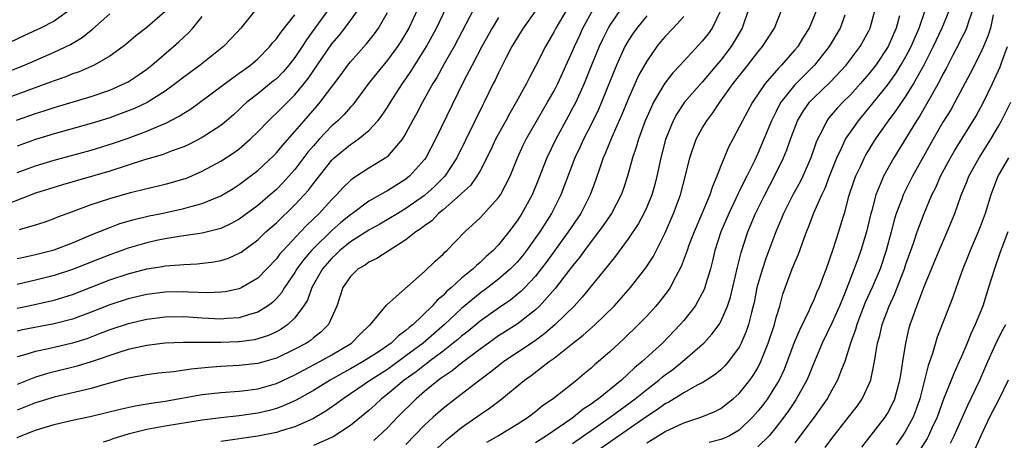
# Model space of a CAD drawing. Units: inches. Extents: x 2625000 to 2628000, y 1512000 to 1515000.
# Drawn here: x 2625957 to 2626064, y 1512383 to 1512428 of the extents above; entities that cross this region are included whole.
import ezdxf

# ---------------------------------------------------------------- set-up
doc = ezdxf.new("R2010")
doc.units = ezdxf.units.IN
doc.header["$MEASUREMENT"] = 0
doc.layers.add('LD26251512_2ft', color=2, linetype='Continuous')

msp = doc.modelspace()

# ---------------------------------------------------------------- linework, layer by layer
at = {"layer": 'LD26251512_2ft'}
for points, elevation in [([(2625957, 1512396.78), (2625958.1, 1512397), (2625960.49, 1512397.51), (2625961, 1512397.63), (2625962.05, 1512397.95), (2625963, 1512398.25), (2625967, 1512399.82), (2625969, 1512400.49), (2625971, 1512401.01), (2625972.72, 1512401.28), (2625973, 1512401.34), (2625974.56, 1512401.44), (2625975, 1512401.5), (2625976.44, 1512401.56), (2625978.24, 1512401.76), (2625979, 1512401.9), (2625979.83, 1512402.17), (2625981, 1512402.69), (2625981.19, 1512402.81), (2625983, 1512404.15), (2625983.88, 1512405), (2625985, 1512405.99), (2625987, 1512407.91), (2625988.02, 1512409), (2625988.48, 1512409.52), (2625989, 1512410.23), (2625991, 1512412.75), (2625991.26, 1512413), (2625993, 1512414.45), (2625993.35, 1512414.65), (2625993.83, 1512415), (2625995, 1512415.95), (2625995.96, 1512417), (2625996.42, 1512417.58), (2625997, 1512418.47), (2625997.32, 1512419), (2625998.61, 1512421), (2625999, 1512421.53), (2625999.6, 1512422.4), (2626001.23, 1512425), (2626002.29, 1512427), (2626003.81, 1512430.19)], 9256), ([(2625973, 1512428.77), (2625971, 1512427.06), (2625969.84, 1512426.16), (2625968.76, 1512425.24), (2625968.45, 1512425), (2625967, 1512423.97), (2625965.34, 1512423), (2625963.72, 1512422.28), (2625963, 1512422.04), (2625962.26, 1512421.74), (2625961, 1512421.31), (2625960.2, 1512421), (2625955, 1512419.12)], 9240), ([(2625962.9, 1512429.1), (2625961, 1512427.75), (2625959.51, 1512427), (2625957.79, 1512426.21), (2625955.33, 1512425)], 9236), ([(2625955.79, 1512422.21), (2625957.79, 1512423), (2625961, 1512424.39), (2625962.77, 1512425.23), (2625964.02, 1512425.97), (2625965, 1512426.77), (2625965.14, 1512426.86), (2625967, 1512428.54)], 9238), ([(2625990.64, 1512429), (2625989.17, 1512427), (2625988.26, 1512425.74), (2625987.79, 1512425), (2625987, 1512423.83), (2625986.35, 1512423), (2625985.72, 1512422.28), (2625985, 1512421.53), (2625984.71, 1512421.29), (2625983, 1512419.91), (2625981.83, 1512419), (2625981.39, 1512418.61), (2625981, 1512418.22), (2625980.36, 1512417.64), (2625979.62, 1512417), (2625979, 1512416.49), (2625977, 1512415.18), (2625975.56, 1512414.44), (2625975, 1512414.19), (2625973.75, 1512413.75), (2625972.67, 1512413.33), (2625970.76, 1512412.76), (2625967, 1512411.55), (2625961.92, 1512410.08), (2625959, 1512409.17), (2625956.03, 1512408.03)], 9248), ([(2625956.95, 1512417.05), (2625959, 1512417.77), (2625959.94, 1512418.06), (2625961, 1512418.42), (2625965, 1512419.62), (2625967, 1512420.31), (2625968.6, 1512421), (2625969, 1512421.21), (2625970.08, 1512421.92), (2625971, 1512422.57), (2625971.55, 1512423), (2625973.9, 1512425), (2625974.48, 1512425.52), (2625975, 1512426.02), (2625975.52, 1512426.48), (2625975.99, 1512427), (2625977, 1512428.25)], 9242), ([(2626006.31, 1512429), (2626004.2, 1512425), (2626003.12, 1512423.12), (2626002.32, 1512421.68), (2626001.9, 1512421), (2626000.78, 1512419), (2626000.17, 1512417.83), (2625999.71, 1512417), (2625999, 1512415.67), (2625998.58, 1512415), (2625997, 1512413.14), (2625996.93, 1512413.07), (2625995, 1512411.89), (2625993.65, 1512411), (2625993.25, 1512410.75), (2625993, 1512410.55), (2625992.21, 1512409.79), (2625991.51, 1512409), (2625991, 1512408.51), (2625989.63, 1512407), (2625988.28, 1512405.72), (2625987.6, 1512405), (2625985.72, 1512403), (2625985.38, 1512402.62), (2625985, 1512402.09), (2625983, 1512400.01), (2625981.29, 1512399), (2625981, 1512398.86), (2625979.47, 1512398.53), (2625979, 1512398.48), (2625977.57, 1512398.43), (2625975.52, 1512398.48), (2625975, 1512398.52), (2625973, 1512398.49), (2625971, 1512398.24), (2625969, 1512397.78), (2625967, 1512397.14), (2625965, 1512396.35), (2625963, 1512395.6), (2625961, 1512395.07), (2625957.57, 1512394.43), (2625957, 1512394.3)], 9258), ([(2626000.24, 1512429), (2625999.31, 1512427), (2625999, 1512426.45), (2625998.46, 1512425.54), (2625998.1, 1512425), (2625997, 1512423.52), (2625995.86, 1512422.14), (2625994.97, 1512421), (2625993.27, 1512418.73), (2625993, 1512418.47), (2625992.32, 1512417.68), (2625991.63, 1512417), (2625991, 1512416.45), (2625989.63, 1512415), (2625989, 1512414.29), (2625988.41, 1512413.59), (2625987, 1512411.74), (2625986.35, 1512411), (2625985.71, 1512410.29), (2625985, 1512409.57), (2625984.35, 1512409), (2625983, 1512407.85), (2625981, 1512406.37), (2625980.11, 1512405.89), (2625979, 1512405.37), (2625978.72, 1512405.28), (2625977, 1512404.86), (2625974.5, 1512404.5), (2625973, 1512404.25), (2625972.06, 1512404.06), (2625971, 1512403.83), (2625969, 1512403.25), (2625967, 1512402.54), (2625965.89, 1512402.11), (2625963, 1512400.93), (2625961, 1512400.28), (2625959, 1512399.8), (2625957, 1512399.33)], 9254), ([(2625982.77, 1512429), (2625981.16, 1512427), (2625980.13, 1512425.87), (2625979.31, 1512425), (2625976.76, 1512423), (2625975, 1512421.71), (2625974.1, 1512421), (2625973, 1512420.2), (2625971.04, 1512418.96), (2625969.68, 1512418.32), (2625968.24, 1512417.76), (2625967, 1512417.31), (2625965, 1512416.69), (2625961, 1512415.58), (2625959, 1512414.96), (2625957, 1512414.27)], 9244), ([(2625957, 1512382.8), (2625957.43, 1512383), (2625959, 1512383.62), (2625961, 1512384.2), (2625963, 1512384.69), (2625964.91, 1512385.09), (2625966.53, 1512385.47), (2625968.12, 1512385.88), (2625969.75, 1512386.25), (2625971.47, 1512386.53), (2625973, 1512386.74), (2625977, 1512387.45), (2625979, 1512387.68), (2625981, 1512387.81), (2625981.93, 1512387.93), (2625983, 1512388.08), (2625985, 1512388.66), (2625987, 1512389.58), (2625987.92, 1512390.08), (2625989.69, 1512391), (2625991, 1512391.74), (2625993.1, 1512393), (2625994.04, 1512393.96), (2625995.07, 1512394.93), (2625995.16, 1512395), (2625996.05, 1512396.05), (2625996.89, 1512397.11), (2625998.57, 1512398.57), (2626001, 1512400.73), (2626002.15, 1512401.85), (2626003, 1512402.6), (2626003.19, 1512402.81), (2626003.43, 1512403), (2626005.35, 1512405), (2626007, 1512406.53), (2626009, 1512408.7), (2626009.21, 1512409), (2626010.26, 1512411), (2626011.05, 1512413), (2626011.65, 1512414.35), (2626011.97, 1512415), (2626014.3, 1512419), (2626015, 1512420.24), (2626015.39, 1512421), (2626017, 1512424.5), (2626017.2, 1512425), (2626017.76, 1512426.24), (2626018.11, 1512427), (2626019.22, 1512429)], 9266), ([(2626016.38, 1512429), (2626015.19, 1512427), (2626015, 1512426.62), (2626014.06, 1512425), (2626013, 1512422.89), (2626012.33, 1512421.67), (2626012, 1512421), (2626010.91, 1512419), (2626010.2, 1512417.8), (2626009.77, 1512417), (2626008.67, 1512415), (2626008.15, 1512413.85), (2626007, 1512411.59), (2626006.67, 1512411), (2626005.98, 1512410.02), (2626005, 1512409.15), (2626004.86, 1512409), (2626003, 1512407.39), (2626002.53, 1512407), (2626001.79, 1512406.21), (2626001, 1512405.65), (2626000.64, 1512405.36), (2626000.08, 1512405), (2625999, 1512404.13), (2625997.19, 1512403), (2625997.09, 1512402.91), (2625995.86, 1512402.14), (2625995, 1512401.74), (2625994.58, 1512401.42), (2625993.84, 1512401), (2625993, 1512400.2), (2625992.19, 1512399), (2625991.53, 1512397), (2625990.64, 1512395), (2625989.82, 1512394.18), (2625989, 1512393.56), (2625988.7, 1512393.3), (2625988.24, 1512393), (2625987, 1512392.33), (2625985, 1512391.38), (2625983, 1512390.8), (2625981, 1512390.58), (2625979, 1512390.49), (2625977.62, 1512390.38), (2625975.8, 1512390.2), (2625973.9, 1512389.9), (2625972.26, 1512389.74), (2625971, 1512389.58), (2625969, 1512389.23), (2625968.82, 1512389.18), (2625966.57, 1512388.57), (2625965, 1512388.1), (2625961, 1512387.15), (2625959.35, 1512386.65), (2625959, 1512386.56), (2625957, 1512385.77)], 9264), ([(2626013, 1512428.84), (2626011.64, 1512427), (2626011, 1512425.96), (2626010.45, 1512425), (2626009.83, 1512423.83), (2626009, 1512422.18), (2626008.63, 1512421.37), (2626008.43, 1512421), (2626007.46, 1512419), (2626007.3, 1512418.7), (2626004.49, 1512413), (2626003.18, 1512411), (2626003.1, 1512410.9), (2626002.09, 1512409.91), (2626001, 1512408.92), (2625999, 1512407.52), (2625998.11, 1512407), (2625996.17, 1512405.83), (2625995, 1512405.2), (2625993, 1512403.92), (2625991.87, 1512403), (2625991.44, 1512402.56), (2625991, 1512402.18), (2625989.99, 1512401), (2625988.83, 1512399), (2625988.35, 1512397.64), (2625987.94, 1512397), (2625987, 1512395.74), (2625986.23, 1512395), (2625985.51, 1512394.49), (2625985, 1512394.23), (2625984.17, 1512393.83), (2625983, 1512393.45), (2625982.64, 1512393.36), (2625981, 1512393.15), (2625980.86, 1512393.14), (2625979, 1512393.08), (2625974.94, 1512393.06), (2625973, 1512392.98), (2625971, 1512392.73), (2625969, 1512392.3), (2625967.98, 1512391.98), (2625965, 1512390.97), (2625963.48, 1512390.52), (2625960.28, 1512389.72), (2625959, 1512389.31), (2625957, 1512388.53)], 9262), ([(2625957, 1512402.12), (2625957.71, 1512402.29), (2625959, 1512402.56), (2625961, 1512403.06), (2625963, 1512403.83), (2625965, 1512404.68), (2625967, 1512405.49), (2625968.1, 1512405.9), (2625969.65, 1512406.35), (2625971.26, 1512406.74), (2625972.59, 1512407), (2625975, 1512407.51), (2625975.75, 1512407.75), (2625977, 1512408.07), (2625979, 1512408.9), (2625980.32, 1512409.68), (2625981, 1512410.1), (2625983, 1512411.62), (2625984.74, 1512413.26), (2625985, 1512413.54), (2625985.66, 1512414.34), (2625987, 1512415.84), (2625987.99, 1512417), (2625989.4, 1512418.6), (2625989.73, 1512419), (2625992, 1512422), (2625992.73, 1512423), (2625993, 1512423.34), (2625994.72, 1512425.28), (2625995.61, 1512426.39), (2625996.04, 1512427), (2625997, 1512428.66)], 9252), ([(2625957, 1512411.42), (2625959, 1512412.13), (2625961, 1512412.73), (2625965, 1512413.82), (2625967.43, 1512414.57), (2625969, 1512415.12), (2625971, 1512415.87), (2625972.52, 1512416.52), (2625973, 1512416.7), (2625974.52, 1512417.48), (2625975, 1512417.81), (2625975.74, 1512418.26), (2625980.33, 1512421.67), (2625981, 1512422.12), (2625982.22, 1512423), (2625983, 1512423.69), (2625984.29, 1512425), (2625984.6, 1512425.4), (2625985, 1512425.82), (2625985.48, 1512426.52), (2625987, 1512428.42)], 9246), ([(2625957.26, 1512405.26), (2625959, 1512405.76), (2625959.94, 1512406.06), (2625961, 1512406.44), (2625961.39, 1512406.61), (2625962.41, 1512407), (2625965, 1512407.94), (2625967, 1512408.6), (2625969.26, 1512409.26), (2625971, 1512409.69), (2625972.08, 1512409.92), (2625973, 1512410.14), (2625973.68, 1512410.32), (2625975, 1512410.71), (2625975.22, 1512410.78), (2625977, 1512411.56), (2625979, 1512412.64), (2625980.43, 1512413.57), (2625981, 1512413.98), (2625982.18, 1512415), (2625983, 1512415.79), (2625984.14, 1512417), (2625984.57, 1512417.43), (2625985, 1512417.8), (2625987, 1512419.8), (2625988, 1512421), (2625988.44, 1512421.56), (2625991, 1512425.28), (2625991.79, 1512426.21), (2625992.41, 1512427), (2625993, 1512427.8), (2625993.86, 1512429)], 9250), ([(2626022.17, 1512429), (2626021, 1512427.3), (2626020.82, 1512427), (2626020.22, 1512425.78), (2626019.86, 1512425), (2626019.04, 1512423), (2626018.46, 1512421.54), (2626018.24, 1512421), (2626017.33, 1512419), (2626017, 1512418.34), (2626016.53, 1512417.47), (2626015.18, 1512415), (2626014.21, 1512413), (2626013.32, 1512410.68), (2626012.62, 1512409), (2626011.51, 1512407), (2626011, 1512406.21), (2626010.11, 1512405), (2626009, 1512403.61), (2626008.43, 1512403), (2626007.67, 1512402.33), (2626007, 1512401.69), (2626006.61, 1512401.39), (2626006.24, 1512401), (2626005, 1512400), (2626003.91, 1512399), (2626003.41, 1512398.59), (2626003, 1512398.15), (2626002.36, 1512397.64), (2626001.84, 1512397), (2625999.77, 1512395), (2625999.33, 1512394.67), (2625999, 1512394.35), (2625998.2, 1512393.8), (2625997.41, 1512393), (2625996.1, 1512392.1), (2625994.39, 1512391), (2625993, 1512390.21), (2625992.21, 1512389.79), (2625990.81, 1512389), (2625989, 1512387.89), (2625987.15, 1512386.85), (2625985.78, 1512386.22), (2625985, 1512385.95), (2625984.26, 1512385.74), (2625983, 1512385.45), (2625981, 1512385.16), (2625979, 1512384.95), (2625977, 1512384.67), (2625973, 1512384.03), (2625971.81, 1512383.81), (2625971, 1512383.68), (2625969, 1512383.17), (2625967.33, 1512382.67), (2625967, 1512382.54), (2625966.3, 1512382.3)], 9268), ([(2626025, 1512428.31), (2626023.94, 1512427), (2626023.55, 1512426.45), (2626023, 1512425.62), (2626022.65, 1512425), (2626021.72, 1512423), (2626020.11, 1512419), (2626019.78, 1512418.22), (2626019, 1512416.6), (2626018.19, 1512415), (2626017.82, 1512414.18), (2626017.25, 1512413), (2626015.74, 1512409), (2626014.73, 1512407), (2626013.45, 1512405), (2626013, 1512404.36), (2626012.01, 1512403), (2626011.57, 1512402.43), (2626011, 1512401.75), (2626010.28, 1512401), (2626009, 1512399.89), (2626007.85, 1512399), (2626007, 1512398.38), (2626005, 1512396.73), (2626003.15, 1512395), (2626000.84, 1512393), (2625999, 1512391.61), (2625997, 1512390.17), (2625995.16, 1512389), (2625993, 1512387.51), (2625992.2, 1512387), (2625991.52, 1512386.48), (2625990.35, 1512385.65), (2625989, 1512384.85), (2625987, 1512383.95), (2625985.52, 1512383.52), (2625985, 1512383.34), (2625983, 1512382.95), (2625979, 1512382.39)], 9270), ([(2626029, 1512428.26), (2626027.87, 1512427), (2626027, 1512426.09), (2626026.5, 1512425.5), (2626026.1, 1512425), (2626025, 1512423.44), (2626024.13, 1512421.87), (2626023, 1512419.34), (2626022.32, 1512417.68), (2626021.24, 1512415.24), (2626020.53, 1512413.47), (2626020.31, 1512413), (2626019.93, 1512411.93), (2626019.46, 1512410.54), (2626018.89, 1512409), (2626017.87, 1512407), (2626016.53, 1512405), (2626014.2, 1512401.8), (2626013.61, 1512401), (2626013, 1512400.24), (2626011.84, 1512399), (2626011.42, 1512398.58), (2626011, 1512398.23), (2626010.32, 1512397.68), (2626009, 1512396.78), (2626007, 1512395.38), (2626005.7, 1512394.3), (2626005, 1512393.76), (2626004.6, 1512393.4), (2626004.11, 1512393), (2626003, 1512392.14), (2626001.49, 1512391), (2626001.22, 1512390.78), (2626001, 1512390.63), (2626000.1, 1512389.9), (2625998.8, 1512389), (2625997, 1512387.48), (2625996.36, 1512387), (2625995.66, 1512386.34), (2625995, 1512385.74), (2625994.6, 1512385.4), (2625993, 1512384.11), (2625991.12, 1512382.88), (2625989, 1512381.96)], 9272), ([(2626033.03, 1512429), (2626032.07, 1512427), (2626031.63, 1512426.37), (2626031, 1512425.57), (2626028.63, 1512423), (2626027.83, 1512422.17), (2626026.95, 1512421.05), (2626025.74, 1512419), (2626025.5, 1512418.5), (2626024.83, 1512417), (2626024.11, 1512415), (2626023.87, 1512414.13), (2626023.48, 1512413), (2626022.92, 1512411), (2626022.44, 1512409.56), (2626022.23, 1512409), (2626021.19, 1512407), (2626020.31, 1512405.69), (2626019.8, 1512405), (2626019, 1512403.97), (2626018.28, 1512403), (2626017.75, 1512402.25), (2626017, 1512401.34), (2626015.12, 1512398.88), (2626013.43, 1512397), (2626013, 1512396.59), (2626011, 1512395.04), (2626009.76, 1512394.24), (2626009, 1512393.77), (2626007.9, 1512393), (2626007, 1512392.35), (2626005, 1512390.84), (2626003.99, 1512390.01), (2626003, 1512389.37), (2626002.8, 1512389.2), (2626002.5, 1512389), (2626001, 1512387.78), (2626000.09, 1512387), (2625998.08, 1512385), (2625997, 1512383.87), (2625995.52, 1512382.48)], 9274), ([(2626036.01, 1512429), (2626035.3, 1512427), (2626034.46, 1512425.54), (2626034.12, 1512425), (2626033, 1512423.54), (2626032.55, 1512423), (2626031, 1512421.17), (2626029.08, 1512419), (2626028.26, 1512417.74), (2626027.87, 1512417), (2626027.04, 1512414.96), (2626026.53, 1512413), (2626026.09, 1512411), (2626025.87, 1512410.13), (2626025.54, 1512409), (2626025, 1512407.67), (2626024.7, 1512407), (2626024.11, 1512405.89), (2626023, 1512404.24), (2626021.62, 1512402.38), (2626021, 1512401.64), (2626020.73, 1512401.27), (2626018.04, 1512397.96), (2626017.15, 1512397), (2626015.11, 1512395), (2626013.98, 1512394.02), (2626012.83, 1512393.17), (2626009.58, 1512391), (2626009, 1512390.56), (2626008.14, 1512389.86), (2626006.98, 1512389), (2626004.35, 1512387), (2626003, 1512385.94), (2626001.93, 1512385), (2626001, 1512384.14), (2625999, 1512382.07)], 9276), ([(2626002.36, 1512381.64), (2626003.4, 1512382.6), (2626005, 1512383.91), (2626007, 1512385.31), (2626008.03, 1512385.97), (2626009.16, 1512386.84), (2626011.8, 1512389), (2626012.51, 1512389.49), (2626014.47, 1512391), (2626015, 1512391.38), (2626016.81, 1512392.81), (2626018.15, 1512393.85), (2626019.44, 1512395), (2626021.5, 1512397), (2626023.25, 1512399), (2626024.89, 1512401.11), (2626025.68, 1512402.32), (2626027, 1512404.89), (2626027.91, 1512407), (2626028.65, 1512409), (2626029.23, 1512411.23), (2626029.65, 1512413), (2626030.36, 1512415), (2626031, 1512416.19), (2626031.48, 1512417), (2626032.14, 1512417.86), (2626032.89, 1512419), (2626034.33, 1512421), (2626035.93, 1512423), (2626037, 1512424.38), (2626037.52, 1512425), (2626038.81, 1512427), (2626039.6, 1512429)], 9278), ([(2626043.37, 1512429), (2626042.56, 1512427), (2626041.95, 1512426.05), (2626041.31, 1512425), (2626041, 1512424.63), (2626039.57, 1512423), (2626039.28, 1512422.72), (2626037.78, 1512421), (2626036.42, 1512419), (2626035.34, 1512417), (2626035, 1512416.29), (2626034.29, 1512415), (2626033.84, 1512414.16), (2626033.35, 1512413), (2626033, 1512412.13), (2626032.58, 1512411), (2626032.09, 1512409.91), (2626031.82, 1512409), (2626030.96, 1512406.96), (2626030.11, 1512405), (2626029.56, 1512403.56), (2626029.36, 1512403), (2626029.28, 1512402.72), (2626028.74, 1512401.26), (2626028.1, 1512400.1), (2626027.54, 1512399), (2626027.33, 1512398.67), (2626026.45, 1512397.55), (2626025.99, 1512397), (2626025, 1512395.92), (2626024.12, 1512395), (2626022.54, 1512393.46), (2626022.01, 1512393), (2626021, 1512392.07), (2626019.78, 1512391), (2626019.36, 1512390.64), (2626019, 1512390.3), (2626018.29, 1512389.71), (2626017.44, 1512389), (2626014.88, 1512387), (2626013.76, 1512386.24), (2626013, 1512385.59), (2626012.23, 1512385), (2626011, 1512384.22), (2626008.99, 1512383), (2626007.71, 1512382.29)], 9280), ([(2626046.4, 1512428.4), (2626045.88, 1512427), (2626045.56, 1512426.44), (2626044.69, 1512425), (2626043.12, 1512423), (2626041, 1512420.88), (2626039.5, 1512419), (2626039.32, 1512418.68), (2626039, 1512418.01), (2626038.65, 1512417.35), (2626038.48, 1512417), (2626037.65, 1512415), (2626037, 1512413.47), (2626036.59, 1512412.59), (2626035.81, 1512411), (2626035.53, 1512410.47), (2626035, 1512409.37), (2626034.87, 1512409.13), (2626034.67, 1512408.67), (2626033.86, 1512407), (2626033.01, 1512405), (2626032.37, 1512403), (2626032.12, 1512401.88), (2626031.88, 1512401), (2626031.38, 1512399.38), (2626031.28, 1512399), (2626031.21, 1512398.79), (2626031, 1512398.38), (2626030.23, 1512397), (2626029, 1512395.43), (2626028.63, 1512395), (2626026.69, 1512393), (2626024.52, 1512391), (2626023.68, 1512390.32), (2626023, 1512389.67), (2626022.26, 1512389), (2626019.8, 1512387), (2626019.32, 1512386.68), (2626019, 1512386.42), (2626018.13, 1512385.87), (2626017.08, 1512385), (2626016.79, 1512384.79), (2626014.18, 1512383), (2626013, 1512382.23)], 9282), ([(2626017, 1512382.15), (2626019, 1512383.58), (2626021.05, 1512385), (2626023.76, 1512387), (2626025, 1512388), (2626026.32, 1512389), (2626026.68, 1512389.32), (2626027, 1512389.57), (2626027.83, 1512390.17), (2626028.88, 1512391), (2626031, 1512392.84), (2626031.16, 1512393), (2626032.05, 1512393.95), (2626032.81, 1512395), (2626033, 1512395.33), (2626033.73, 1512397), (2626034.04, 1512397.96), (2626034.81, 1512401.19), (2626035.21, 1512402.79), (2626035.93, 1512405), (2626036.75, 1512407), (2626037.75, 1512409), (2626038.81, 1512411), (2626039.77, 1512413), (2626040.13, 1512413.87), (2626040.53, 1512415), (2626041.29, 1512417), (2626041.92, 1512418.08), (2626042.57, 1512419), (2626043, 1512419.45), (2626044.83, 1512421.17), (2626046.55, 1512423), (2626048.07, 1512425), (2626049, 1512426.69), (2626049.15, 1512427), (2626049.68, 1512429)], 9284), ([(2626052.32, 1512428.32), (2626051.95, 1512427), (2626051.65, 1512426.35), (2626051.08, 1512425), (2626049.73, 1512423), (2626049, 1512422.06), (2626048.08, 1512421), (2626047, 1512419.8), (2626046.19, 1512419), (2626045.61, 1512418.39), (2626044.68, 1512417.32), (2626044.45, 1512417), (2626043.94, 1512415.94), (2626043.43, 1512415), (2626043.3, 1512414.7), (2626042.71, 1512413), (2626041.86, 1512411), (2626041.58, 1512410.42), (2626040.8, 1512409), (2626039.78, 1512407), (2626039.56, 1512406.44), (2626038.94, 1512405), (2626037.87, 1512402.13), (2626037.49, 1512401), (2626036.91, 1512399), (2626036.6, 1512397.4), (2626036.51, 1512397), (2626036.32, 1512396.32), (2626036.01, 1512395), (2626035.75, 1512394.25), (2626035.21, 1512393), (2626035, 1512392.58), (2626033.84, 1512391), (2626033.45, 1512390.55), (2626033, 1512390.12), (2626032.4, 1512389.6), (2626031.45, 1512389), (2626031, 1512388.73), (2626030.45, 1512388.45), (2626029, 1512387.64), (2626027.38, 1512386.62), (2626027, 1512386.44), (2626026.17, 1512385.83), (2626025, 1512385.08), (2626019, 1512380.9)], 9286), ([(2626025, 1512382.24), (2626025.49, 1512382.51), (2626027, 1512383.46), (2626029, 1512384.4), (2626030.96, 1512385.04), (2626032.37, 1512385.63), (2626033, 1512385.96), (2626033.6, 1512386.4), (2626034.33, 1512387), (2626035, 1512387.58), (2626036.15, 1512389), (2626036.51, 1512389.49), (2626037, 1512390.34), (2626037.33, 1512391), (2626038.13, 1512393), (2626038.81, 1512395), (2626039, 1512395.76), (2626039.38, 1512397), (2626039.71, 1512398.29), (2626040.72, 1512401), (2626041, 1512401.7), (2626041.4, 1512402.6), (2626041.82, 1512403.82), (2626042.26, 1512405), (2626042.48, 1512405.52), (2626043.05, 1512407.05), (2626043.92, 1512409), (2626044.27, 1512409.73), (2626044.74, 1512411), (2626045.52, 1512413), (2626046.04, 1512414.04), (2626046.47, 1512415), (2626047, 1512415.78), (2626047.87, 1512417), (2626049, 1512418.34), (2626051, 1512420.84), (2626051.9, 1512422.1), (2626052.46, 1512423), (2626053, 1512423.93), (2626053.56, 1512425), (2626053.98, 1512426.02), (2626054.43, 1512427), (2626055.11, 1512429)], 9288), ([(2626057.7, 1512429), (2626056.89, 1512427), (2626055.95, 1512425), (2626054.94, 1512423), (2626053.82, 1512421), (2626053, 1512419.7), (2626052.51, 1512419), (2626051.91, 1512418.09), (2626051.08, 1512417), (2626049.69, 1512415), (2626048.66, 1512413.34), (2626048.47, 1512413), (2626048.04, 1512412.04), (2626047.54, 1512411), (2626047.39, 1512410.61), (2626046.81, 1512408.81), (2626046.31, 1512407), (2626045.99, 1512405.99), (2626045.71, 1512405), (2626045.1, 1512403.1), (2626044.37, 1512401), (2626044, 1512400), (2626043.61, 1512399), (2626043.41, 1512398.59), (2626043, 1512397.56), (2626042.81, 1512397.18), (2626042.56, 1512396.56), (2626041.54, 1512394.46), (2626040.94, 1512393.06), (2626039.83, 1512390.17), (2626039.29, 1512389), (2626039, 1512388.51), (2626038.03, 1512387), (2626037.6, 1512386.4), (2626037, 1512385.64), (2626036.43, 1512385), (2626035, 1512383.62), (2626033.94, 1512383), (2626033.3, 1512382.7), (2626033, 1512382.59), (2626031.74, 1512382.26)], 9290), ([(2626060.24, 1512429), (2626059.79, 1512427.79), (2626059.53, 1512427), (2626059.38, 1512426.62), (2626059, 1512425.9), (2626058.71, 1512425.29), (2626058.06, 1512424.06), (2626057.35, 1512422.65), (2626057, 1512422.01), (2626056.67, 1512421.33), (2626055.8, 1512419.8), (2626055.23, 1512418.77), (2626054.49, 1512417.51), (2626054.14, 1512417), (2626051.7, 1512413), (2626050.57, 1512411), (2626050.3, 1512410.3), (2626049.74, 1512409), (2626049.3, 1512407.3), (2626049.17, 1512406.83), (2626048.74, 1512405), (2626048.14, 1512403), (2626047.83, 1512402.17), (2626047.42, 1512401), (2626046.39, 1512398.39), (2626045.81, 1512397), (2626045, 1512395.17), (2626043.96, 1512393), (2626043, 1512390.75), (2626042.5, 1512389.5), (2626042.28, 1512389), (2626041.11, 1512386.89), (2626040.31, 1512385.69), (2626039.8, 1512385), (2626039, 1512383.94), (2626038.24, 1512383), (2626037, 1512381.79)], 9292), ([(2626062.43, 1512428.43), (2626062.12, 1512427), (2626061.86, 1512426.14), (2626061.37, 1512425), (2626061, 1512424.21), (2626059.92, 1512422.08), (2626058.29, 1512419), (2626057.83, 1512418.17), (2626057, 1512416.83), (2626055.94, 1512415), (2626053.71, 1512411), (2626052.79, 1512409.21), (2626052.7, 1512409), (2626052.54, 1512408.54), (2626051.96, 1512407), (2626051.72, 1512406.28), (2626051.4, 1512405), (2626050.87, 1512403), (2626050.2, 1512401), (2626049.35, 1512399), (2626048.61, 1512397.39), (2626047.68, 1512395), (2626047.54, 1512394.46), (2626047.01, 1512393), (2626046.39, 1512391), (2626045.96, 1512389.96), (2626045.61, 1512389), (2626045, 1512387.93), (2626044.49, 1512387), (2626043.89, 1512386.11), (2626043.09, 1512385), (2626041.34, 1512382.66), (2626041, 1512382.25)], 9294), ([(2626009, 1512428.15), (2626008.31, 1512427), (2626007.21, 1512425), (2626006.15, 1512423), (2626005.23, 1512421.23), (2626002.19, 1512415), (2626001.14, 1512413), (2626001, 1512412.81), (2625999.39, 1512411), (2625999, 1512410.69), (2625997, 1512409.45), (2625996.7, 1512409.3), (2625996.23, 1512409), (2625995, 1512408.32), (2625993.21, 1512407), (2625993, 1512406.86), (2625991.98, 1512406.02), (2625991, 1512405.16), (2625989, 1512403.21), (2625988.8, 1512403), (2625987.97, 1512402.03), (2625987.23, 1512401), (2625987, 1512400.61), (2625985.88, 1512399), (2625985.56, 1512398.44), (2625985, 1512397.81), (2625984.6, 1512397.4), (2625984.06, 1512397), (2625983, 1512396.33), (2625982.09, 1512396.09), (2625981, 1512395.74), (2625979.66, 1512395.66), (2625979, 1512395.59), (2625977, 1512395.68), (2625975, 1512395.82), (2625973, 1512395.8), (2625971, 1512395.54), (2625969, 1512395.09), (2625967, 1512394.44), (2625965.98, 1512394.02), (2625964.52, 1512393.48), (2625963, 1512393.01), (2625960.4, 1512392.4), (2625959, 1512392.11), (2625957.7, 1512391.7), (2625957, 1512391.52)], 9260), ([(2626044.27, 1512381.73), (2626045, 1512382.71), (2626046.81, 1512385), (2626047.75, 1512386.25), (2626048.27, 1512387), (2626049, 1512388.52), (2626049.19, 1512389), (2626049.23, 1512389.23), (2626049.62, 1512391), (2626049.71, 1512391.71), (2626049.93, 1512393), (2626050.17, 1512393.83), (2626050.42, 1512395), (2626051.17, 1512397), (2626051.76, 1512398.24), (2626052.84, 1512401), (2626053, 1512401.52), (2626053.8, 1512403.8), (2626054.2, 1512405), (2626054.95, 1512407), (2626055.81, 1512409), (2626056.21, 1512409.79), (2626056.74, 1512411), (2626057.8, 1512413), (2626058.24, 1512413.76), (2626060.54, 1512417.46), (2626061.37, 1512419), (2626062.35, 1512421), (2626063.19, 1512422.81), (2626063.37, 1512423.37), (2626063.97, 1512425)], 9296), ([(2626048.22, 1512381.78), (2626049, 1512382.74), (2626050.75, 1512385), (2626051, 1512385.4), (2626051.55, 1512386.45), (2626051.79, 1512387), (2626052.35, 1512389), (2626052.43, 1512389.57), (2626052.68, 1512391), (2626052.99, 1512393), (2626053.35, 1512394.65), (2626053.45, 1512395), (2626053.69, 1512395.69), (2626054.16, 1512397), (2626055, 1512399.18), (2626056.57, 1512403), (2626057.44, 1512405), (2626058.28, 1512407), (2626058.98, 1512408.98), (2626059.58, 1512410.42), (2626059.79, 1512411), (2626060.9, 1512413), (2626062.18, 1512415), (2626063, 1512416.4), (2626063.33, 1512417), (2626064.32, 1512419)], 9298), ([(2626064.08, 1512413), (2626062.91, 1512411), (2626062.15, 1512409), (2626061.55, 1512407), (2626061, 1512405.53), (2626060.79, 1512405), (2626059.92, 1512403), (2626059.67, 1512402.33), (2626059.13, 1512401), (2626058.41, 1512399), (2626058.05, 1512397.95), (2626056.37, 1512393.63), (2626055.87, 1512391.87), (2626055.41, 1512390.59), (2626054.5, 1512387), (2626054.12, 1512385.88), (2626053.78, 1512385), (2626053, 1512383.56), (2626052.64, 1512383), (2626051.96, 1512382.04)], 9300), ([(2626063.99, 1512405), (2626063.39, 1512403.39), (2626063.19, 1512402.81), (2626062.55, 1512401), (2626061.93, 1512399), (2626061.29, 1512397), (2626060.48, 1512395), (2626060, 1512394), (2626059.61, 1512393), (2626059, 1512391.54), (2626058.76, 1512391), (2626058.19, 1512389.81), (2626057.06, 1512386.94), (2626056.38, 1512385), (2626055.81, 1512383.81), (2626055.44, 1512383), (2626055.28, 1512382.72), (2626054.21, 1512381)], 9302), ([(2626057.8, 1512382.2), (2626058.19, 1512383), (2626059.68, 1512386.32), (2626060.99, 1512389), (2626061.83, 1512391), (2626062.52, 1512392.52), (2626062.81, 1512393.19), (2626063.5, 1512394.5), (2626063.79, 1512395)], 9304), ([(2626064.04, 1512389), (2626063.06, 1512387), (2626062.03, 1512385), (2626061.07, 1512383), (2626060.44, 1512381.56)], 9306)]:
    msp.add_lwpolyline(points, dxfattribs=dict(at, elevation=elevation))

doc.saveas('drawing.dxf')
